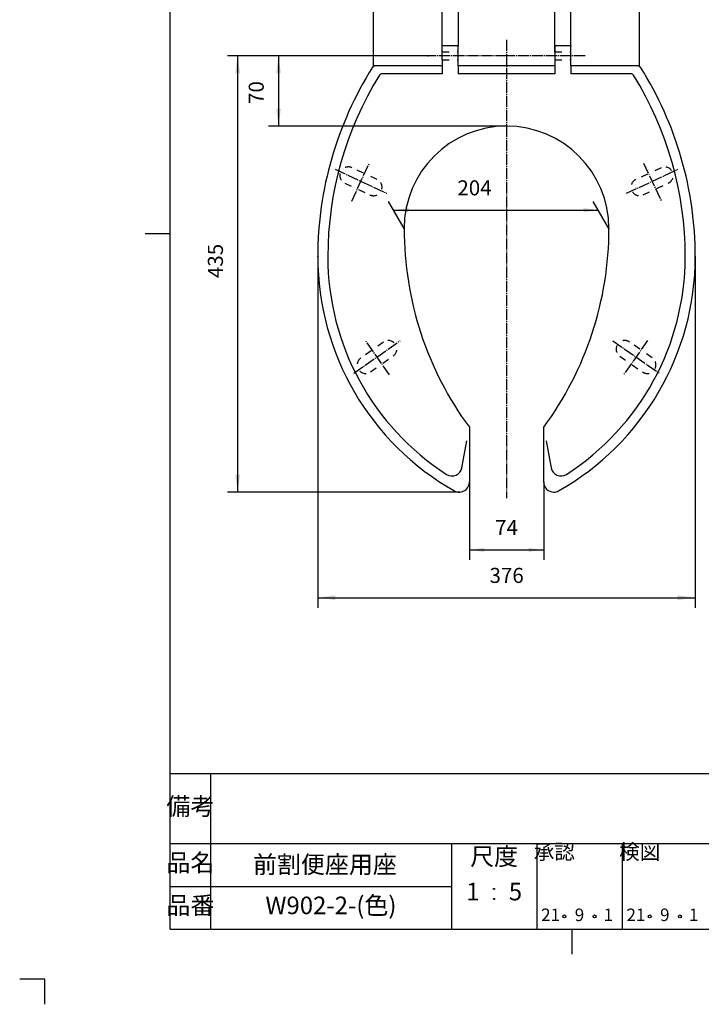
# Model space of a CAD drawing. Units: inches. Extents: x -136 to 964, y -162 to 1373.
# Drawn here: x -136 to 542, y -162 to 819 of the extents above; entities that cross this region are included whole.
import ezdxf

# ---------------------------------------------------------------- set-up
doc = ezdxf.new("R2010")
doc.units = ezdxf.units.IN
for name, pattern in [('DASH_CENTER', [14, 11, -1, 1, -1]), ('DASHED', [15, 7, -8]), ('DOT_CENTER', [14, 12, -1, 0, -1]), ('PHANTOM', [13, 10, -1, 0, -1, 0, -1])]:
    doc.linetypes.add(name, pattern=pattern)
doc.layers.add('1', color=7, linetype='Continuous')
doc.styles.add('CONVERTER_11', font='txt.shx', dxfattribs={"width": 0.9})
doc.dimstyles.new('ME10_DIM_10', dxfattribs={"dimtxt": 15, "dimasz": 17.5, "dimexe": 10, "dimexo": 0, "dimgap": 10, "dimtad": 1, "dimzin": 12, "dimdsep": 46, "dimtxsty": 'CONVERTER_11', "dimsah": 1, "dimcen": 0.09, "dimclrd": 2, "dimclre": 2, "dimclrt": 7, "dimadec": 0, "dimazin": 0, "dimtfac": 1, "dimtdec": 4, "dimtix": 1, "dimtmove": 0, "dimatfit": 3, "dimfxl": 1, "dimtolj": 1, "dimtzin": 0, "dimarcsym": 0})
doc.dimstyles.new('ME10_DIM_11', dxfattribs={"dimtxt": 15, "dimasz": 17.5, "dimexe": 10, "dimexo": 0, "dimgap": 10, "dimtad": 1, "dimzin": 12, "dimdsep": 46, "dimtxsty": 'CONVERTER_11', "dimsah": 1, "dimcen": 0.09, "dimclrd": 2, "dimclre": 2, "dimclrt": 7, "dimadec": 0, "dimazin": 0, "dimtfac": 1, "dimtdec": 4, "dimtix": 1, "dimtmove": 0, "dimatfit": 3, "dimfxl": 1, "dimtolj": 1, "dimtzin": 0, "dimarcsym": 0})
doc.dimstyles.new('ME10_DIM_12', dxfattribs={"dimtxt": 15, "dimasz": 17.5, "dimexe": 10, "dimexo": 0, "dimgap": 10, "dimtad": 1, "dimzin": 12, "dimdsep": 46, "dimtxsty": 'CONVERTER_11', "dimsah": 1, "dimcen": 0.09, "dimclrd": 2, "dimclre": 2, "dimclrt": 7, "dimadec": 0, "dimazin": 0, "dimtfac": 1, "dimtdec": 4, "dimtix": 1, "dimtmove": 0, "dimatfit": 3, "dimfxl": 1, "dimtolj": 1, "dimtzin": 0, "dimarcsym": 0})
doc.dimstyles.new('ME10_DIM_15', dxfattribs={"dimtxt": 15, "dimasz": 15, "dimexe": 10, "dimexo": 0, "dimgap": 10, "dimtad": 1, "dimzin": 12, "dimdsep": 46, "dimtxsty": 'CONVERTER_11', "dimsah": 1, "dimcen": 0.09, "dimclrd": 2, "dimclre": 2, "dimclrt": 7, "dimadec": 0, "dimazin": 0, "dimtfac": 1, "dimtdec": 4, "dimtix": 1, "dimtmove": 0, "dimatfit": 3, "dimfxl": 1, "dimtolj": 1, "dimtzin": 0, "dimarcsym": 0})
doc.dimstyles.new('ME10_DIM_16', dxfattribs={"dimtxt": 15, "dimasz": 15, "dimexe": 10, "dimexo": 0, "dimgap": 10, "dimtad": 1, "dimzin": 12, "dimdsep": 46, "dimtxsty": 'CONVERTER_11', "dimsah": 1, "dimcen": 0.09, "dimclrd": 2, "dimclre": 2, "dimclrt": 7, "dimadec": 0, "dimazin": 0, "dimtfac": 1, "dimtdec": 4, "dimtix": 1, "dimtmove": 0, "dimatfit": 3, "dimfxl": 1, "dimtolj": 1, "dimtzin": 0, "dimarcsym": 0})
doc.dimstyles.new('ME10_DIM_17', dxfattribs={"dimtxt": 15, "dimasz": 15, "dimexe": 10, "dimexo": 0, "dimgap": 10, "dimtad": 1, "dimtih": 1, "dimtoh": 1, "dimzin": 12, "dimdsep": 46, "dimtxsty": 'CONVERTER_11', "dimsah": 1, "dimcen": 0.09, "dimclrd": 2, "dimclre": 2, "dimclrt": 7, "dimadec": 0, "dimazin": 0, "dimtfac": 1, "dimtdec": 4, "dimtix": 1, "dimtmove": 0, "dimatfit": 3, "dimfxl": 1, "dimtolj": 1, "dimtzin": 0, "dimarcsym": 0})
doc.dimstyles.new('ME10_DIM_18', dxfattribs={"dimtxt": 15, "dimasz": 17.5, "dimexe": 10, "dimexo": 0, "dimgap": 10, "dimtad": 1, "dimzin": 12, "dimdsep": 46, "dimtxsty": 'CONVERTER_11', "dimsah": 1, "dimcen": 0.09, "dimclrd": 2, "dimclre": 2, "dimclrt": 7, "dimadec": 0, "dimazin": 0, "dimtfac": 1, "dimtdec": 4, "dimtix": 1, "dimtmove": 0, "dimatfit": 3, "dimfxl": 1, "dimtolj": 1, "dimtzin": 0, "dimarcsym": 0})
doc.dimstyles.new('ME10_DIM_19', dxfattribs={"dimtxt": 15, "dimasz": 17.5, "dimexe": 10, "dimexo": 0, "dimgap": 10, "dimtad": 1, "dimzin": 12, "dimdsep": 46, "dimtxsty": 'CONVERTER_11', "dimsah": 1, "dimcen": 0.09, "dimclrd": 2, "dimclre": 2, "dimclrt": 7, "dimadec": 0, "dimazin": 0, "dimtfac": 1, "dimtdec": 4, "dimtix": 1, "dimtmove": 0, "dimatfit": 3, "dimfxl": 1, "dimtolj": 1, "dimtzin": 0, "dimarcsym": 0})
doc.dimstyles.new('ME10_DIM_20', dxfattribs={"dimtxt": 15, "dimasz": 17.5, "dimexe": 10, "dimexo": 0, "dimgap": 10, "dimtad": 1, "dimzin": 12, "dimdsep": 46, "dimtxsty": 'CONVERTER_11', "dimsah": 1, "dimcen": 0.09, "dimclrd": 2, "dimclre": 2, "dimclrt": 7, "dimadec": 0, "dimazin": 0, "dimtfac": 1, "dimtdec": 4, "dimtix": 1, "dimtmove": 0, "dimatfit": 3, "dimfxl": 1, "dimtolj": 1, "dimtzin": 0, "dimarcsym": 0})

# ---------------------------------------------------------------- blocks, each defined once
blk = doc.blocks.new('開示A4', base_point=(-22.3, -27.36))
at = {"layer": '1', "color": 7, "linetype": 'Continuous'}
for p, q in [((2.7, 121.14), (2.7, 259.64)), ((2.7, -17.36), (2.7, 121.14)), ((2.7, 13.64), (177.7, 13.64)), ((177.7, -0.36), (2.7, -0.36)), ((2.7, -17.36), (82.7, -17.36)), ((82.7, -17.36), (177.7, -17.36))]:
    blk.add_line(p, q, dxfattribs=at)
at = {"layer": '1', "color": 2, "linetype": 'Continuous'}
for p, q in [((2.7, 121.14), (-2.3, 121.14)), ((10.7, 13.64), (10.7, -0.36)), ((10.7, -0.36), (10.7, -17.36)), ((58.7, -0.36), (58.7, -17.36)), ((75.7, -0.36), (75.7, -17.36)), ((92.7, -0.36), (92.7, -17.36)), ((2.7, -8.86), (58.7, -8.86)), ((82.7, -17.36), (82.7, -22.36))]:
    blk.add_line(p, q, dxfattribs=at)
at = {"layer": '1', "color": 4, "linetype": 'PHANTOM'}
for p, q in [((-22.3, -27.36), (-27.3, -27.36)), ((-22.3, -32.36), (-22.3, -27.36))]:
    blk.add_line(p, q, dxfattribs=at)
at = {"layer": '1', "color": 7, "linetype": 'DOT_CENTER'}
for centre in [(67.2, -9.36), (67.2, -11.36)]:
    blk.add_circle(centre, 0.1, dxfattribs=at)
at = {"layer": '1', "color": 7, "linetype": 'Continuous'}
for centre in [(81.2, -14.86), (87.2, -14.86), (98.2, -14.86), (104.2, -14.86)]:
    blk.add_circle(centre, 0.3, dxfattribs=at)
at = {"layer": '1', "color": 2, "attachment_point": 5, "style": 'CONVERTER_11'}
for s, insert, char_height in [('備考', (6.7, 6.64), 3.5), ('品名', (6.7, -4.61), 3.5), ('尺度', (67.2, -3.36), 3.5), ('承認', (79.2, -2.36), 3), ('検図', (96.2, -2.36), 3), ('品番', (6.7, -13.11), 3.5)]:
    blk.add_mtext(s, dxfattribs=dict(at, insert=insert, char_height=char_height))
at = {"layer": '1', "color": 7, "attachment_point": 5, "style": 'CONVERTER_11'}
for s, insert, char_height in [('1', (62.95, -10.36), 3.5), ('5', (71.45, -10.36), 3.5), ('21', (78.45, -14.86), 2.5), ('9', (84.2, -14.86), 2.5), ('1', (89.95, -14.86), 2.5), ('21', (95.45, -14.86), 2.5), ('9', (101.2, -14.86), 2.5), ('1', (106.95, -14.86), 2.5)]:
    blk.add_mtext(s, dxfattribs=dict(at, insert=insert, char_height=char_height))
blk = doc.blocks.new('開示A4枠', base_point=(-111.5, -136.82))
at = {"layer": '1', "xscale": 5, "yscale": 5, "zscale": 5}
blk.add_blockref('開示A4', (-111.5, -136.82), dxfattribs=at)
blk = doc.blocks.new('*D3')
at = {"layer": '1', "color": 2, "linetype": 'Continuous'}
for p, q in [((270.16, 782.95), (111.28, 782.95)), ((121.28, 782.95), (121.28, 712.95)), ((348.36, 712.95), (111.28, 712.95))]:
    blk.add_line(p, q, dxfattribs=at)
at = {"layer": '1', "color": 2}
for points in [[(123.58, 765.45), (118.97, 765.45), (121.28, 782.95)], [(118.97, 730.45), (123.58, 730.45), (121.28, 712.95)]]:
    blk.add_solid(points, dxfattribs=at)
at = {"layer": '1', "color": 7, "insert": (111.28, 735.01), "char_height": 15, "attachment_point": 7, "rotation": 90, "line_spacing_factor": 0.60024, "style": 'CONVERTER_11'}
blk.add_mtext('70', dxfattribs=at)
blk = doc.blocks.new('*D4')
at = {"layer": '1', "color": 2, "linetype": 'Continuous'}
for p, q in [((270.16, 782.95), (70.6, 782.95)), ((80.6, 348.37), (80.6, 782.95)), ((301.36, 348.37), (70.6, 348.37))]:
    blk.add_line(p, q, dxfattribs=at)
at = {"layer": '1', "color": 2}
for points in [[(82.9, 765.45), (78.29, 765.45), (80.6, 782.95)], [(78.29, 365.87), (82.9, 365.87), (80.6, 348.37)]]:
    blk.add_solid(points, dxfattribs=at)
at = {"layer": '1', "color": 7, "insert": (70.6, 561.57), "char_height": 15, "attachment_point": 7, "rotation": 90, "line_spacing_factor": 0.60024, "style": 'CONVERTER_11'}
blk.add_mtext('435', dxfattribs=at)
blk = doc.blocks.new('*D5')
at = {"layer": '1', "color": 2, "linetype": 'Continuous'}
for p, q in [((160.36, 582.95), (160.36, 233.22)), ((536.36, 582.95), (536.36, 233.22)), ((160.36, 243.22), (536.36, 243.22))]:
    blk.add_line(p, q, dxfattribs=at)
at = {"layer": '1', "color": 2}
for points in [[(177.86, 245.53), (177.86, 240.92), (160.36, 243.22)], [(518.86, 240.92), (518.86, 245.53), (536.36, 243.22)]]:
    blk.add_solid(points, dxfattribs=at)
at = {"layer": '1', "color": 7, "insert": (331.43, 253.22), "char_height": 15, "attachment_point": 7, "rotation": 0.00028, "line_spacing_factor": 0.60024, "style": 'CONVERTER_11'}
blk.add_mtext('376', dxfattribs=at)
blk = doc.blocks.new('*D8')
at = {"layer": '1', "color": 2, "linetype": 'Continuous'}
for p, q in [((215.86, 772.46), (215.86, 888.5)), ((480.86, 772.46), (480.86, 888.5)), ((480.86, 878.5), (215.86, 878.5))]:
    blk.add_line(p, q, dxfattribs=at)
at = {"layer": '1', "color": 2}
for points in [[(230.86, 880.48), (230.86, 876.53), (215.86, 878.5)], [(465.86, 876.53), (465.86, 880.48), (480.86, 878.5)]]:
    blk.add_solid(points, dxfattribs=at)
at = {"layer": '1', "color": 7, "insert": (331.43, 888.5), "char_height": 15, "attachment_point": 7, "rotation": 0.00028, "line_spacing_factor": 0.60024, "style": 'CONVERTER_11'}
blk.add_mtext('265', dxfattribs=at)
blk = doc.blocks.new('*D9')
at = {"layer": '1', "color": 2, "linetype": 'Continuous'}
for p, q in [((311.36, 358.37), (311.36, 280.83)), ((385.36, 358.37), (385.36, 280.83)), ((311.36, 290.83), (385.36, 290.83))]:
    blk.add_line(p, q, dxfattribs=at)
at = {"layer": '1', "color": 2}
for points in [[(326.36, 292.8), (326.36, 288.85), (311.36, 290.83)], [(370.36, 288.85), (370.36, 292.8), (385.36, 290.83)]]:
    blk.add_solid(points, dxfattribs=at)
at = {"layer": '1', "color": 7, "insert": (336.97, 300.83), "char_height": 15, "attachment_point": 7, "rotation": 0.00028, "line_spacing_factor": 0.60024, "style": 'CONVERTER_11'}
blk.add_mtext('74', dxfattribs=at)
blk = doc.blocks.new('*D10')
at = {"layer": '1', "color": 2, "linetype": 'Continuous'}
for p, q in [((246.36, 610.95), (230.8, 637.9)), ((450.36, 610.95), (434.8, 637.9)), ((235.8, 629.24), (439.8, 629.24))]:
    blk.add_line(p, q, dxfattribs=at)
at = {"layer": '1', "color": 2}
for points in [[(250.8, 631.21), (250.8, 627.26), (235.8, 629.24)], [(424.8, 627.26), (424.8, 631.21), (439.8, 629.24)]]:
    blk.add_solid(points, dxfattribs=at)
at = {"layer": '1', "color": 7, "insert": (299.41, 639.24), "char_height": 15, "attachment_point": 7, "rotation": 0.00028, "line_spacing_factor": 0.60024, "style": 'CONVERTER_11'}
blk.add_mtext('204', dxfattribs=at)
blk = doc.blocks.new('*D11')
at = {"layer": '1', "color": 2, "linetype": 'Continuous'}
for p, q in [((284.36, 792.95), (284.36, 844.36)), ((300.36, 792.95), (300.36, 844.36)), ((335.36, 834.36), (266.86, 834.36))]:
    blk.add_line(p, q, dxfattribs=at)
at = {"layer": '1', "color": 2}
for points in [[(266.86, 832.06), (266.86, 836.67), (284.36, 834.36)], [(317.86, 836.67), (317.86, 832.06), (300.36, 834.36)]]:
    blk.add_solid(points, dxfattribs=at)
at = {"layer": '1', "color": 7, "insert": (266.86, 844.36), "char_height": 15, "attachment_point": 7, "rotation": 0.00028, "line_spacing_factor": 0.60024, "style": 'CONVERTER_11'}
blk.add_mtext('16', dxfattribs=at)
blk = doc.blocks.new('*D12')
at = {"layer": '1', "color": 2, "linetype": 'Continuous'}
for p, q in [((300.36, 792.95), (300.36, 844.36)), ((396.36, 786.95), (396.36, 844.36)), ((300.36, 834.36), (396.36, 834.36))]:
    blk.add_line(p, q, dxfattribs=at)
at = {"layer": '1', "color": 2}
for points in [[(317.86, 836.67), (317.86, 832.06), (300.36, 834.36)], [(378.86, 832.06), (378.86, 836.67), (396.36, 834.36)]]:
    blk.add_solid(points, dxfattribs=at)
at = {"layer": '1', "color": 7, "insert": (342.16, 844.36), "char_height": 15, "attachment_point": 7, "rotation": 0.00028, "line_spacing_factor": 0.60024, "style": 'CONVERTER_11'}
blk.add_mtext('96', dxfattribs=at)
blk = doc.blocks.new('*D13')
at = {"layer": '1', "color": 2, "linetype": 'Continuous'}
for p, q in [((396.36, 792.95), (396.36, 844.36)), ((412.36, 792.95), (412.36, 844.36)), ((361.36, 834.36), (447.39, 834.36))]:
    blk.add_line(p, q, dxfattribs=at)
at = {"layer": '1', "color": 2}
for points in [[(378.86, 832.06), (378.86, 836.67), (396.36, 834.36)], [(429.86, 836.67), (429.86, 832.06), (412.36, 834.36)]]:
    blk.add_solid(points, dxfattribs=at)
at = {"layer": '1', "color": 7, "insert": (425.25, 844.36), "char_height": 15, "attachment_point": 7, "rotation": 0.00028, "line_spacing_factor": 0.60024, "style": 'CONVERTER_11'}
blk.add_mtext('16', dxfattribs=at)

msp = doc.modelspace()

# ---------------------------------------------------------------- linework, layer by layer
at = {"layer": '1', "color": 2, "linetype": 'DASH_CENTER'}
for p, q in [((348.357, 798.949), (348.357, 712.949)), ((348.357, 782.949), (270.159, 782.949)), ((426.554, 782.949), (348.357, 782.949)), ((348.357, 712.949), (348.357, 342.368)), ((177.708, 669.909), (229.005, 645.989)), ((194.178, 638.266), (211.814, 676.087)), ((467.708, 645.989), (519.005, 669.909)), ((484.899, 676.087), (502.535, 638.266)), ((196.175, 466.717), (242.539, 499.181)), ((231.813, 465.159), (207.878, 499.343)), ((454.175, 499.181), (500.539, 466.717)), ((488.835, 499.343), (464.9, 465.159))]:
    msp.add_line(p, q, dxfattribs=at)
at = {"layer": '1', "color": 7, "linetype": 'Continuous'}
for p, q in [((300.357, 792.949), (284.357, 792.949)), ((284.357, 786.949), (284.357, 792.949)), ((284.357, 778.949), (284.357, 786.949)), ((300.357, 786.949), (300.357, 792.949)), ((300.357, 778.949), (300.357, 786.949)), ((412.357, 792.949), (396.357, 792.949)), ((396.357, 792.949), (396.357, 786.949)), ((396.357, 786.949), (396.357, 778.949)), ((412.357, 786.949), (412.357, 792.949)), ((412.357, 778.949), (412.357, 786.949)), ((284.357, 778.949), (284.357, 772.949)), ((300.357, 772.949), (300.357, 778.949)), ((396.357, 778.949), (396.357, 772.949)), ((412.357, 772.949), (412.357, 778.949)), ((284.357, 772.949), (217.505, 772.949)), ((284.357, 772.949), (284.357, 764.949)), ((300.357, 772.949), (300.357, 764.949)), ((348.357, 772.949), (300.357, 772.949)), ((396.357, 772.949), (348.357, 772.949)), ((396.357, 772.949), (396.357, 764.949)), ((479.208, 772.949), (412.357, 772.949)), ((412.357, 772.949), (412.357, 764.949)), ((284.357, 764.949), (224.295, 764.949)), ((348.357, 764.949), (300.357, 764.949)), ((396.357, 764.949), (348.357, 764.949)), ((472.418, 764.949), (412.357, 764.949)), ((311.357, 412.949), (311.357, 358.368)), ((385.357, 358.368), (385.357, 412.949)), ((303.966, 372.608), (308.913, 399.61)), ((387.8, 399.61), (392.748, 372.608))]:
    msp.add_line(p, q, dxfattribs=at)
at = {"layer": '1', "color": 2, "linetype": 'DASHED'}
for p, q in [((284.357, 786.949), (300.357, 786.949)), ((396.357, 786.949), (412.357, 786.949)), ((284.357, 778.949), (300.357, 778.949)), ((396.357, 778.949), (412.357, 778.949)), ((219.456, 659.82), (194.442, 671.485)), ((502.271, 671.485), (477.257, 659.82)), ((187.257, 656.077), (212.271, 644.413)), ((484.442, 644.413), (509.456, 656.077)), ((225.785, 497.827), (203.177, 481.996)), ((493.536, 481.996), (470.928, 497.827)), ((212.928, 468.071), (235.536, 483.901)), ((461.177, 483.901), (483.785, 468.071))]:
    msp.add_line(p, q, dxfattribs=at)
at = {"layer": '1', "color": 7, "linetype": 'Continuous'}
for centre, radius, start, end in [((513.332, 582.949), 352.975, 147.701953, 180), ((217.505, 769.949), 3, 123.324724, 147.701953), ((217.505, 769.949), 3, 90, 123.324724), ((479.208, 769.949), 3, 56.675276, 90), ((479.208, 769.949), 3, 32.298047, 56.675276), ((183.381, 582.949), 352.975, 0, 32.298047), ((513.332, 582.949), 342.975, 148.230119, 180), ((224.295, 761.949), 3, 90, 148.230119), ((472.418, 761.949), 3, 31.769881, 90), ((183.381, 582.949), 342.975, 0, 31.769881), ((348.357, 610.949), 102, 90, 180), ((348.357, 610.949), 102, 0, 90), ((580.426, 610.949), 334.069, 180, 216.34824), ((116.287, 610.949), 334.069, 323.65176, 0), ((428.362, 582.949), 268.006, 180, 240.510833), ((428.362, 582.949), 258.006, 180, 237.231272), ((268.351, 582.949), 268.006, 299.489167, 0), ((268.351, 582.949), 258.006, 302.768728, 0), ((294.129, 374.41), 10, 237.231272, 349.61769), ((402.584, 374.41), 10, 190.38231, 302.768728), ((301.357, 358.368), 10, 270, 0), ((395.357, 358.368), 10, 180, 270), ((301.357, 358.368), 10, 240.510833, 270), ((395.357, 358.368), 10, 270, 299.489167)]:
    msp.add_arc(centre, radius, start, end, dxfattribs=at)
at = {"layer": '1', "color": 2, "linetype": 'DASHED'}
for centre, start, end in [((190.849, 663.781), 65, 245), ((505.864, 663.781), 295, 115), ((215.864, 652.117), 245, 65), ((480.849, 652.117), 115, 295), ((230.661, 490.864), 305, 125), ((466.052, 490.864), 55, 235), ((208.052, 475.034), 125, 305), ((488.661, 475.034), 235, 55)]:
    msp.add_arc(centre, 8.5, start, end, dxfattribs=at)
at = {"layer": '1', "color": 7}
for p in [(284.357, 792.949), (300.357, 792.949), (300.357, 792.949), (396.357, 792.949), (396.357, 786.949), (412.357, 792.949), (270.159, 782.949), (270.159, 782.949), (215.857, 772.456), (480.857, 772.456), (348.357, 712.949), (246.357, 610.949), (450.357, 610.949), (160.357, 582.949), (536.357, 582.949), (311.357, 358.368), (385.357, 358.368), (301.357, 348.368)]:
    msp.add_point(p, dxfattribs=at)

# ---------------------------------------------------------------- block references
msp.add_blockref('開示A4枠', (-111.5, -136.819))

# ---------------------------------------------------------------- texts
at = {"layer": '1', "color": 7, "char_height": 17.5, "attachment_point": 5, "style": 'CONVERTER_11'}
for s, insert in [('前割便座用座', (167.5, -24.819)), ('W902-2-(色)', (173.5, -65.569))]:
    msp.add_mtext(s, dxfattribs=dict(at, insert=insert))

# ---------------------------------------------------------------- dimensions: what is measured, and where the dimension line sits
at = {"layer": '1'}
for base, p1, p2, text, dimstyle, picture, middle in [((215.857, 878.505), (480.857, 772.456), (215.857, 772.456), '265', 'ME10_DIM_15', '*D8', (348.039, 896.005)), ((300.357, 834.364), (284.357, 792.949), (300.357, 792.949), '16', 'ME10_DIM_18', '*D11', (277.933, 851.864)), ((396.357, 834.364), (300.357, 792.949), (396.357, 786.949), '96', 'ME10_DIM_19', '*D12', (353.232, 851.864)), ((412.357, 834.364), (396.357, 792.949), (412.357, 792.949), '16', 'ME10_DIM_20', '*D13', (436.32, 851.864)), ((536.357, 243.223), (160.357, 582.949), (536.357, 582.949), '376', 'ME10_DIM_12', '*D5', (348.039, 260.723)), ((385.357, 290.826), (311.357, 358.368), (385.357, 358.368), '74', 'ME10_DIM_16', '*D9', (348.039, 308.326))]:
    dim = msp.add_linear_dim(base=base, p1=p1, p2=p2, text=text, dimstyle=dimstyle, dxfattribs=at)
    dim.commit()
    dim.dimension.update_dxf_attribs({"geometry": picture, "text_midpoint": middle, "text_rotation": 0.000139})
for base, p1, p2, text, dimstyle, picture, middle in [((80.597, 782.949), (301.357, 348.368), (270.159, 782.949), '435', 'ME10_DIM_11', '*D4', (63.097, 578.174)), ((121.276, 712.949), (270.159, 782.949), (348.357, 712.949), '70', 'ME10_DIM_10', '*D3', (103.776, 746.083))]:
    dim = msp.add_linear_dim(base=base, p1=p1, p2=p2, angle=90, text=text, dimstyle=dimstyle, dxfattribs=at)
    dim.commit()
    dim.dimension.update_dxf_attribs({"geometry": picture, "text_midpoint": middle, "text_rotation": 90})
dim = msp.add_aligned_dim(p1=(246.357, 610.949), p2=(450.357, 610.949), distance=18.29, text='204', dimstyle='ME10_DIM_17', dxfattribs=at)
dim.commit()
dim.dimension.update_dxf_attribs({"geometry": '*D10', "text_midpoint": (316.015, 646.739), "oblique_angle": 120, "text_rotation": 0.000139})

doc.saveas('drawing.dxf')
